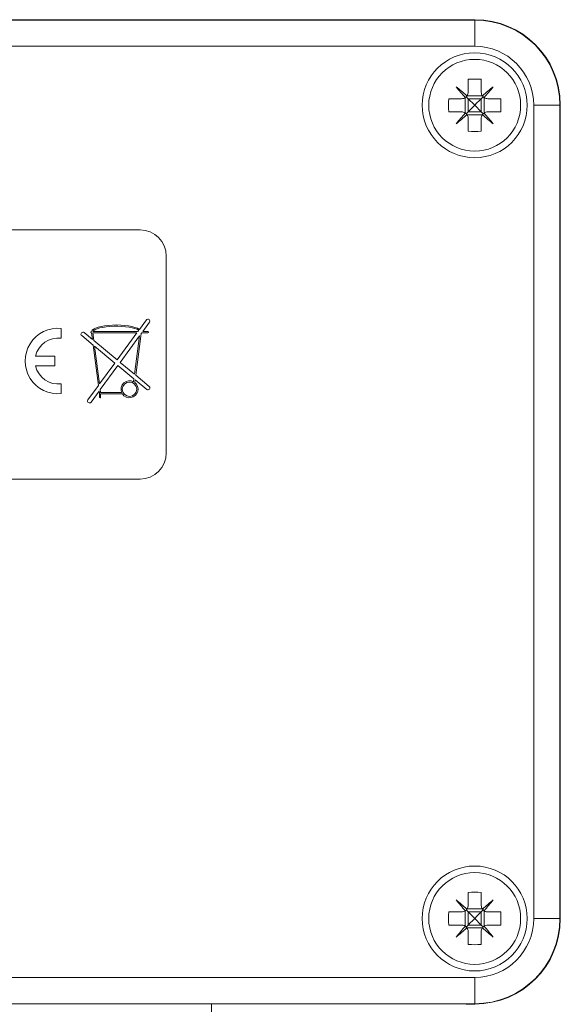
# Model space of a CAD drawing. Units: millimetres. Extents: x -188 to 522, y -571 to 801.
# Drawn here: x 473 to 514, y 20 to 95 of the extents above; entities that cross this region are included whole.
import ezdxf

# ---------------------------------------------------------------- set-up
doc = ezdxf.new("R2010")
doc.units = ezdxf.units.MM

msp = doc.modelspace()

# ---------------------------------------------------------------- linework, layer by layer
at = {"color": 7, "linetype": 'Continuous', "lineweight": 0}
for p, q in [((410.616, 94.667), (507.665, 94.667)), ((410.641, 94.643), (507.641, 94.643)), ((507.641, 94.643), (507.641, 92.643)), ((507.641, 92.643), (410.641, 92.643)), ((507.141, 90.124), (507.141, 89.143)), ((508.141, 90.124), (508.141, 89.143)), ((505.659, 88.643), (506.641, 88.643)), ((506.915, 87.561), (506.915, 88.725)), ((507.059, 88.869), (508.222, 88.869)), ((508.141, 88.643), (507.141, 88.643)), ((507.141, 88.643), (507.141, 87.643)), ((508.141, 88.643), (508.287, 88.789)), ((508.141, 88.643), (508.141, 87.643)), ((508.366, 87.561), (508.366, 88.725)), ((508.641, 88.643), (509.622, 88.643)), ((508.141, 87.643), (507.641, 88.143)), ((512.141, 26.143), (512.141, 88.143)), ((514.141, 88.143), (512.141, 88.143)), ((514.141, 88.143), (514.141, 26.143)), ((514.165, 26.118), (514.165, 88.167)), ((505.659, 87.643), (506.641, 87.643)), ((507.059, 87.417), (508.222, 87.417)), ((508.141, 87.643), (507.141, 87.643)), ((507.141, 87.143), (507.141, 86.162)), ((508.141, 87.643), (508.287, 87.496)), ((508.141, 87.143), (508.141, 86.162)), ((508.641, 87.643), (509.622, 87.643)), ((482.141, 78.643), (436.141, 78.643)), ((484.141, 61.643), (484.141, 76.643)), ((482.096, 71.057), (482.625, 71.781)), ((482.867, 71.604), (482.348, 70.893)), ((476.141, 71.13), (476.141, 70.375)), ((477.695, 70.577), (478.565, 69.858)), ((478.507, 70.295), (477.886, 70.808)), ((478.443, 70.893), (478.435, 70.893)), ((478.435, 70.793), (478.441, 70.793)), ((478.507, 70.295), (478.441, 70.793)), ((478.542, 70.793), (481.903, 70.793)), ((478.62, 70.201), (478.542, 70.793)), ((478.547, 70.893), (481.976, 70.893)), ((480.397, 68.731), (481.903, 70.793)), ((482.109, 70.566), (480.629, 68.539)), ((482.109, 70.566), (481.723, 67.634)), ((482.232, 70.734), (481.814, 67.559)), ((481.976, 70.893), (482.047, 70.989)), ((482.232, 70.734), (482.274, 70.793)), ((482.746, 70.793), (482.274, 70.793)), ((482.348, 70.893), (482.746, 70.893)), ((478.97, 66.777), (478.565, 69.858)), ((480.397, 68.731), (478.62, 70.201)), ((478.678, 69.764), (480.22, 68.488)), ((479.056, 66.894), (478.678, 69.764)), ((474.181, 69.018), (475.641, 69.018)), ((475.641, 69.018), (475.641, 68.268)), ((479.056, 66.894), (480.22, 68.488)), ((481.723, 67.634), (480.629, 68.539)), ((475.641, 68.268), (474.181, 68.268)), ((480.451, 68.297), (479.112, 66.463)), ((480.451, 68.297), (481.677, 67.283)), ((476.141, 66.911), (476.141, 66.155)), ((481.677, 67.283), (481.648, 67.065)), ((481.768, 67.208), (481.741, 67.005)), ((481.768, 67.208), (482.65, 66.477)), ((482.842, 66.708), (481.814, 67.559)), ((478.169, 65.681), (478.97, 66.777)), ((479.027, 66.347), (478.412, 65.504)), ((479.041, 66.243), (479.027, 66.347)), ((479.041, 66.243), (479.041, 65.893)), ((479.141, 66.243), (479.112, 66.463)), ((480.741, 66.243), (479.141, 66.243)), ((480.793, 66.143), (479.141, 66.143)), ((479.141, 65.893), (479.141, 66.143)), ((436.141, 59.643), (482.141, 59.643)), ((507.141, 28.124), (507.141, 27.143)), ((508.141, 28.124), (508.141, 27.143)), ((505.659, 26.643), (506.641, 26.643)), ((506.915, 25.561), (506.915, 26.725)), ((507.059, 26.869), (508.222, 26.869)), ((507.141, 26.643), (507.141, 25.643)), ((508.141, 26.643), (507.141, 26.643)), ((508.141, 26.643), (508.141, 25.643)), ((508.366, 25.561), (508.366, 26.725)), ((508.641, 26.643), (509.622, 26.643)), ((505.659, 25.643), (506.641, 25.643)), ((508.141, 25.643), (507.141, 25.643)), ((508.141, 25.643), (507.641, 26.143)), ((508.141, 25.643), (508.287, 25.496)), ((508.641, 25.643), (509.622, 25.643)), ((514.141, 26.143), (512.141, 26.143)), ((507.059, 25.417), (508.222, 25.417)), ((507.141, 25.143), (507.141, 24.162)), ((508.141, 25.143), (508.141, 24.162)), ((410.641, 21.643), (507.641, 21.643)), ((507.641, 21.643), (507.641, 19.643)), ((507.641, 19.643), (410.641, 19.643)), ((480.091, 19.599), (480.091, 19.643)), ((487.591, 19.643), (487.591, 18.894)), ((502.591, 19.599), (502.591, 19.643)), ((506.693, 19.643), (506.984, 19.619)), ((506.984, 19.643), (506.984, 19.619)), ((506.984, 19.619), (507.665, 19.619))]:
    msp.add_line(p, q, dxfattribs=at)
at = {"color": 7, "linetype": 'Continuous', "lineweight": 0, "flags": 128}
for points in [[(507.054, 88.862), (506.948, 88.952), (506.842, 89.04), (506.737, 89.129), (506.633, 89.216), (506.529, 89.303), (506.427, 89.388), (506.326, 89.473), (506.226, 89.557)], [(506.226, 89.557), (506.31, 89.457), (506.395, 89.356), (506.481, 89.254), (506.567, 89.151), (506.655, 89.046), (506.743, 88.941), (506.832, 88.835), (506.921, 88.729)], [(509.055, 89.557), (508.955, 89.473), (508.854, 89.388), (508.752, 89.303), (508.648, 89.216), (508.544, 89.129), (508.439, 89.04), (508.333, 88.952), (508.227, 88.862)], [(508.36, 88.729), (508.449, 88.835), (508.538, 88.941), (508.626, 89.046), (508.714, 89.151), (508.8, 89.254), (508.886, 89.356), (508.971, 89.457), (509.055, 89.557)], [(507.141, 88.643), (507.09, 88.694), (507.041, 88.742), (506.994, 88.789)], [(507.141, 88.643), (507.299, 88.485), (507.467, 88.316), (507.641, 88.143)], [(507.641, 88.143), (507.814, 88.316), (507.983, 88.485), (508.141, 88.643)], [(507.641, 88.143), (507.467, 87.969), (507.299, 87.801), (507.141, 87.643)], [(506.921, 87.557), (506.832, 87.45), (506.743, 87.344), (506.655, 87.239), (506.567, 87.135), (506.481, 87.032), (506.395, 86.929), (506.31, 86.828), (506.226, 86.729)], [(506.226, 86.729), (506.326, 86.812), (506.427, 86.897), (506.529, 86.983), (506.633, 87.069), (506.737, 87.157), (506.842, 87.245), (506.948, 87.334), (507.054, 87.423)], [(507.141, 87.643), (507.09, 87.592), (507.041, 87.543), (506.994, 87.496)], [(508.227, 87.423), (508.333, 87.334), (508.439, 87.245), (508.544, 87.157), (508.648, 87.069), (508.752, 86.983), (508.854, 86.897), (508.955, 86.812), (509.055, 86.729)], [(509.055, 86.729), (508.971, 86.828), (508.886, 86.929), (508.8, 87.032), (508.714, 87.135), (508.626, 87.239), (508.538, 87.344), (508.449, 87.45), (508.36, 87.557)], [(507.054, 26.862), (506.948, 26.952), (506.842, 27.04), (506.737, 27.129), (506.633, 27.216), (506.529, 27.303), (506.427, 27.388), (506.326, 27.473), (506.226, 27.557)], [(506.226, 27.557), (506.31, 27.457), (506.395, 27.356), (506.481, 27.254), (506.567, 27.151), (506.655, 27.046), (506.743, 26.941), (506.832, 26.835), (506.921, 26.729)], [(509.055, 27.557), (508.955, 27.473), (508.854, 27.388), (508.752, 27.303), (508.648, 27.216), (508.544, 27.129), (508.439, 27.04), (508.333, 26.952), (508.227, 26.862)], [(508.36, 26.729), (508.449, 26.835), (508.538, 26.941), (508.626, 27.046), (508.714, 27.151), (508.8, 27.254), (508.886, 27.356), (508.971, 27.457), (509.055, 27.557)], [(507.141, 26.643), (507.09, 26.694), (507.041, 26.742), (506.994, 26.789)], [(507.141, 26.643), (507.299, 26.485), (507.467, 26.316), (507.641, 26.143)], [(507.641, 26.143), (507.814, 26.316), (507.983, 26.485), (508.141, 26.643)], [(508.141, 26.643), (508.191, 26.694), (508.24, 26.742), (508.287, 26.789)], [(506.921, 25.557), (506.832, 25.45), (506.743, 25.344), (506.655, 25.239), (506.567, 25.135), (506.481, 25.032), (506.395, 24.929), (506.31, 24.828), (506.226, 24.729)], [(507.141, 25.643), (507.09, 25.592), (507.041, 25.543), (506.994, 25.496)], [(507.641, 26.143), (507.467, 25.969), (507.299, 25.801), (507.141, 25.643)], [(509.055, 24.729), (508.971, 24.828), (508.886, 24.929), (508.8, 25.032), (508.714, 25.135), (508.626, 25.239), (508.538, 25.344), (508.449, 25.45), (508.36, 25.557)], [(506.226, 24.729), (506.326, 24.812), (506.427, 24.897), (506.529, 24.983), (506.633, 25.069), (506.737, 25.157), (506.842, 25.245), (506.948, 25.334), (507.054, 25.423)], [(508.227, 25.423), (508.333, 25.334), (508.439, 25.245), (508.544, 25.157), (508.648, 25.069), (508.752, 24.983), (508.854, 24.897), (508.955, 24.812), (509.055, 24.729)]]:
    msp.add_lwpolyline(points, dxfattribs=at)
at = {"color": 7, "linetype": 'Continuous', "lineweight": 0}
for centre, radius in [((507.641, 88.143), 4), ((507.641, 88.143), 3.5), ((481.341, 66.493), 0.55), ((507.641, 26.143), 4), ((507.641, 26.143), 3.5)]:
    msp.add_circle(centre, radius, dxfattribs=at)
for centre, radius, start, end in [((507.641, 88.143), 6.5, 0, 90), ((507.641, 88.143), 4.5, 0, 90), ((507.641, 83.525), 6.618, 85.66684, 94.33316), ((512.269, 88.143), 6.628, 175.674, 184.326), ((503.012, 88.143), 6.628, 355.674, 4.326), ((507.641, 92.77), 6.627, 265.6729, 274.3271), ((482.141, 76.643), 2, 0, 90), ((482.746, 71.693), 0.15, 323.85462, 143.85462), ((475.891, 68.643), 2.5, 84.26083, 275.73917), ((477.791, 70.693), 0.15, 50.39746, 230.39746), ((478.435, 70.843), 0.05, 90, 270), ((482.746, 70.843), 0.05, 270, 90), ((475.891, 68.643), 1.75, 81.78679, 167.62637), ((475.891, 68.643), 1.75, 192.37363, 278.21321), ((481.341, 66.493), 0.65, 61.77113, 202.61986), ((481.341, 66.493), 0.65, 212.57897, 51.98311), ((482.746, 66.593), 0.15, 230.39746, 50.39746), ((478.291, 65.593), 0.15, 143.85462, 323.85462), ((479.091, 65.893), 0.05, 180, 0), ((482.141, 61.643), 2, 270, 0), ((507.641, 21.512), 6.63, 85.67517, 94.32483), ((512.269, 26.143), 6.629, 175.67407, 184.32593), ((503.012, 26.143), 6.629, 355.67407, 4.32593), ((507.641, 26.143), 4.5, 270, 0), ((507.641, 26.143), 6.5, 270, 0), ((507.641, 30.773), 6.63, 265.67517, 274.32483)]:
    msp.add_arc(centre, radius, start, end, dxfattribs=at)
for centre, major_axis, ratio, start_param, end_param in [((507.664, 88.167), (-4.597, -4.597), 0.999924, 2.356233, 3.926953), ((480.341, 70.843), (-1.906, 0), 0.288623, 3.541365, 6.192151), ((480.341, 70.843), (1.805, 0), 0.249344, 0.332076, 3.030252), ((507.664, 26.119), (-4.597, 4.597), 0.999924, 2.356233, 3.926953)]:
    msp.add_ellipse(centre, major_axis=major_axis, ratio=ratio, start_param=start_param, end_param=end_param, dxfattribs=at)
for points, knots in [([(506.641, 88.643), (506.696, 88.647), (506.795, 88.656), (506.882, 88.706), (506.921, 88.729)], [0, 0, 0, 0, 0.555238, 1, 1, 1, 1]), ([(506.921, 88.729), (506.923, 88.73), (506.969, 88.762), (507.016, 88.807), (507.051, 88.857), (507.054, 88.862)], [0, 0, 0, 0, 0.0321149, 0.8972248, 1, 1, 1, 1]), ([(507.054, 88.862), (507.056, 88.864), (507.087, 88.911), (507.13, 89.004), (507.137, 89.1), (507.141, 89.143)], [0, 0, 0, 0, 0.025589, 0.562607, 1, 1, 1, 1]), ([(508.141, 89.143), (508.145, 89.088), (508.153, 88.988), (508.204, 88.901), (508.227, 88.862)], [0, 0, 0, 0, 0.555222, 1, 1, 1, 1]), ([(508.227, 88.862), (508.228, 88.86), (508.26, 88.814), (508.305, 88.767), (508.355, 88.733), (508.36, 88.729)], [0, 0, 0, 0, 0.032224, 0.897208, 1, 1, 1, 1]), ([(508.36, 88.729), (508.362, 88.727), (508.409, 88.696), (508.502, 88.653), (508.598, 88.646), (508.641, 88.643)], [0, 0, 0, 0, 0.025658, 0.562606, 1, 1, 1, 1]), ([(506.921, 87.557), (506.919, 87.558), (506.872, 87.589), (506.779, 87.632), (506.684, 87.64), (506.641, 87.643)], [0, 0, 0, 0, 0.025618, 0.56259, 1, 1, 1, 1]), ([(507.054, 87.423), (507.053, 87.425), (507.021, 87.472), (506.976, 87.518), (506.926, 87.553), (506.921, 87.557)], [0, 0, 0, 0, 0.032221, 0.897126, 1, 1, 1, 1]), ([(507.141, 87.143), (507.136, 87.198), (507.128, 87.297), (507.077, 87.385), (507.054, 87.423)], [0, 0, 0, 0, 0.555271, 1, 1, 1, 1]), ([(508.227, 87.423), (508.225, 87.421), (508.194, 87.375), (508.151, 87.282), (508.144, 87.186), (508.141, 87.143)], [0, 0, 0, 0, 0.025591, 0.562568, 1, 1, 1, 1]), ([(508.36, 87.557), (508.358, 87.555), (508.312, 87.524), (508.265, 87.479), (508.23, 87.429), (508.227, 87.423)], [0, 0, 0, 0, 0.032111, 0.897063, 1, 1, 1, 1]), ([(508.641, 87.643), (508.585, 87.638), (508.486, 87.63), (508.399, 87.579), (508.36, 87.557)], [0, 0, 0, 0, 0.555262, 1, 1, 1, 1]), ([(507.054, 26.862), (507.056, 26.864), (507.087, 26.911), (507.13, 27.004), (507.137, 27.1), (507.141, 27.143)], [0, 0, 0, 0, 0.025589, 0.562607, 1, 1, 1, 1]), ([(508.141, 27.143), (508.145, 27.088), (508.153, 26.988), (508.204, 26.901), (508.227, 26.862)], [0, 0, 0, 0, 0.555222, 1, 1, 1, 1]), ([(506.641, 26.643), (506.696, 26.647), (506.795, 26.656), (506.882, 26.706), (506.921, 26.729)], [0, 0, 0, 0, 0.555231, 1, 1, 1, 1]), ([(506.921, 26.729), (506.923, 26.73), (506.969, 26.762), (507.016, 26.807), (507.051, 26.857), (507.054, 26.862)], [0, 0, 0, 0, 0.0321149, 0.8972248, 1, 1, 1, 1]), ([(508.227, 26.862), (508.228, 26.86), (508.26, 26.814), (508.305, 26.767), (508.355, 26.733), (508.36, 26.729)], [0, 0, 0, 0, 0.032095, 0.897206, 1, 1, 1, 1]), ([(508.36, 26.729), (508.362, 26.727), (508.409, 26.696), (508.502, 26.653), (508.598, 26.646), (508.641, 26.643)], [0, 0, 0, 0, 0.025659, 0.562589, 1, 1, 1, 1]), ([(506.921, 25.557), (506.919, 25.558), (506.872, 25.589), (506.779, 25.632), (506.684, 25.64), (506.641, 25.643)], [0, 0, 0, 0, 0.025618, 0.56259, 1, 1, 1, 1]), ([(507.054, 25.423), (507.053, 25.425), (507.021, 25.471), (506.976, 25.518), (506.926, 25.553), (506.921, 25.557)], [0, 0, 0, 0, 0.0320954, 0.8971127, 1, 1, 1, 1]), ([(508.36, 25.557), (508.358, 25.555), (508.312, 25.524), (508.265, 25.479), (508.23, 25.429), (508.227, 25.423)], [0, 0, 0, 0, 0.032115, 0.897178, 1, 1, 1, 1]), ([(508.641, 25.643), (508.585, 25.638), (508.486, 25.63), (508.399, 25.579), (508.36, 25.557)], [0, 0, 0, 0, 0.555231, 1, 1, 1, 1]), ([(507.141, 25.143), (507.136, 25.198), (507.128, 25.297), (507.077, 25.385), (507.054, 25.423)], [0, 0, 0, 0, 0.555222, 1, 1, 1, 1]), ([(508.227, 25.423), (508.225, 25.421), (508.194, 25.374), (508.151, 25.282), (508.144, 25.186), (508.141, 25.143)], [0, 0, 0, 0, 0.025672, 0.562604, 1, 1, 1, 1])]:
    msp.add_open_spline(points, degree=3, knots=knots, dxfattribs=at)

doc.saveas('drawing.dxf')
